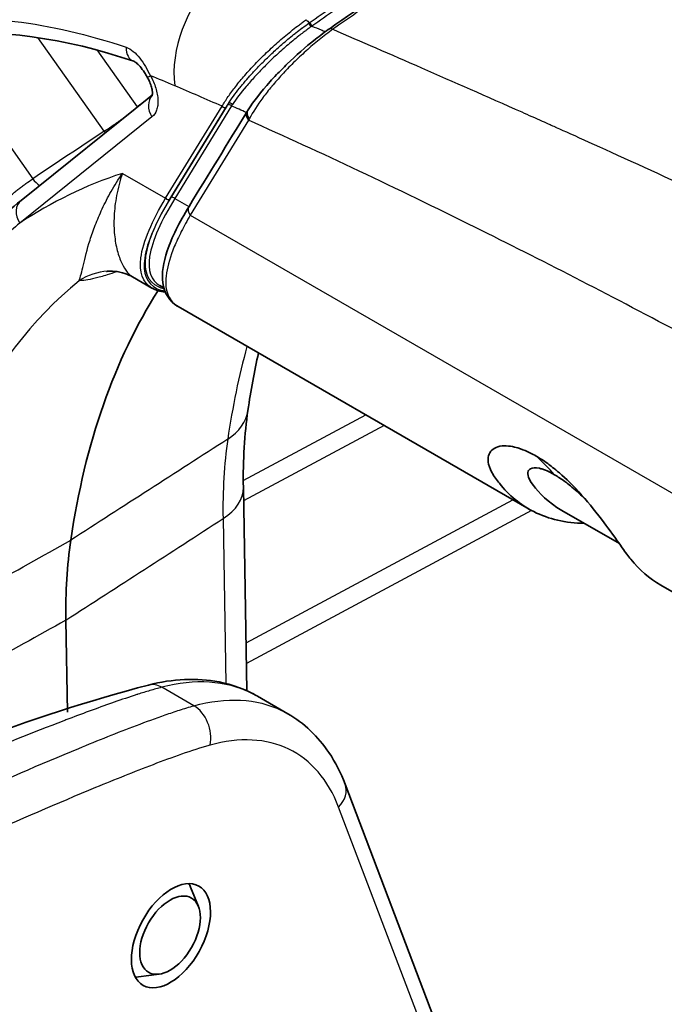
# Model space of a CAD drawing. Units: millimetres. Extents: x 43 to 6190, y 24 to 1991.
# Drawn here: x 321 to 342, y 530 to 561 of the extents above; entities that cross this region are included whole.
import ezdxf

# ---------------------------------------------------------------- set-up
doc = ezdxf.new("R2010")
doc.units = ezdxf.units.MM
doc.header["$LTSCALE"] = 3
doc.layers.add('Visible (ISO)', color=7, linetype='Continuous', lineweight=35)
doc.layers.add('Visible Narrow (ISO)', color=7, linetype='Continuous', lineweight=25)

msp = doc.modelspace()

# ---------------------------------------------------------------- linework, layer by layer
at = {"layer": 'Visible (ISO)'}
for p, q in [((331.355, 560.35), (331.355, 560.35)), ((321.514, 555.006), (325.626, 558.312)), ((325.003, 552.606), (325.003, 552.606)), ((325.004, 552.606), (325.617, 552.252)), ((325.865, 552.329), (325.988, 552.257)), ((326.07, 552.21), (326.07, 552.21)), ((326.092, 552.116), (326.092, 552.116)), ((326.435, 551.67), (326.435, 551.67)), ((326.435, 551.67), (337.449, 545.311)), ((328.485, 545.988), (328.598, 539.602)), ((340.284, 544.224), (338.482, 545.264)), ((341.582, 542.924), (347.552, 539.478)), ((322.966, 538.935), (322.916, 541.821)), ((329.88, 538.882), (328.931, 539.43)), ((328.603, 539.291), (328.603, 539.291)), ((322.97, 538.707), (322.97, 538.707)), ((335.267, 527.23), (331.679, 536.669)), ((327.073, 532.832), (326.825, 533.439)), ((325.844, 530.704), (325.195, 530.616))]:
    msp.add_line(p, q, dxfattribs=at)
for centre, major_axis, ratio, start_param, end_param in [((369.172, 272.951), (-176.588, 294.045), 0.565637, 5.37531, 5.600576), ((331.368, 560.174), (-0.164, 0.234), 0.276446, 6.283074, 6.283186), ((325.988, 559.171), (-0.518, -0.294), 0.035416, 6.283149, 6.283184), ((333.665, 558.604), (-7.409, -6.461), 0.25341, 6.048074, 6.048145), ((349.705, 523.753), (-19.615, 32.663), 0.565637, 0.275289, 0.604117), ((336.379, 534.049), (9.803, -16.321), 0.56567, 3.745675, 3.917113), ((325.645, 532.238), (0.893, 1.547), 0.57735, 5.862651, 5.965385), ((325.645, 532.238), (-0.893, -1.547), 0.57735, 0.335408, 0.420534)]:
    msp.add_ellipse(centre, major_axis=major_axis, ratio=ratio, start_param=start_param, end_param=end_param, dxfattribs=at)
for centre, major_axis, ratio in [((326.213, 531.91), (-0.87, -1.56), 0.567188), ((326.184, 531.927), (0.673, 1.166), 0.57735)]:
    msp.add_ellipse(centre, major_axis=major_axis, ratio=ratio, dxfattribs=at)
for points in [[(331.204, 560.408), (333.159, 561.776), (335.109, 563.038), (336.951, 564.121)], [(330.623, 560.468), (330.623, 560.468), (330.624, 560.468), (330.624, 560.468)], [(330.682, 560.454), (330.682, 560.454), (330.682, 560.454), (330.682, 560.454)], [(329.823, 559.087), (329.822, 559.087), (329.822, 559.087), (329.822, 559.086)], [(326.779, 554.815), (327.387, 555.808), (327.994, 556.801), (328.602, 557.794)], [(328.602, 557.794), (328.612, 557.811), (328.623, 557.828), (328.634, 557.845)], [(320.612, 554.281), (320.913, 554.523), (321.213, 554.764), (321.514, 555.006)], [(324.226, 552.779), (324.201, 552.777), (324.191, 552.776), (324.191, 552.776)], [(325.618, 552.251), (325.617, 552.252), (325.617, 552.252), (325.617, 552.252)], [(326.035, 552.122), (325.874, 552.141), (325.734, 552.184), (325.618, 552.251)], [(328.958, 550.213), (328.829, 549.632), (328.719, 549.031), (328.628, 548.41)], [(328.628, 548.41), (328.52, 547.664), (328.47, 546.85), (328.485, 545.988)], [(338.482, 545.264), (338.049, 545.514), (337.754, 545.827), (337.586, 546.055)], [(303.392, 530.349), (310.78, 533.86), (318.023, 537.84), (325.508, 539.783)], [(328.931, 539.43), (328.93, 539.43), (328.93, 539.431), (328.93, 539.431)]]:
    msp.add_open_spline(points, degree=3, dxfattribs=at)
for points, knots in [([(325.045, 559.373), (322.875, 560.115), (320.767, 560.401), (317.503, 560.095), (316.218, 559.712), (315.085, 559.095)], [0.000006, 0.000006, 0.000006, 0.000006, 1.274644, 1.274644, 2.225504, 2.225504, 2.225504, 2.225504]), ([(328.634, 557.845), (328.805, 558.116), (329.04, 558.42), (329.387, 558.807), (329.455, 558.881), (329.63, 559.065), (329.741, 559.177), (330.129, 559.552), (330.434, 559.821), (330.896, 560.186), (331.051, 560.301), (331.204, 560.408)], [0, 0, 0, 0, 0.1964173, 0.1964173, 0.2415443, 0.2415443, 0.3093308, 0.3093308, 0.4678665, 0.4678665, 0.5453969, 0.5453969, 0.5453969, 0.5453969]), ([(325.47, 558.877), (325.442, 558.926), (325.412, 558.975), (325.338, 559.09), (325.29, 559.156), (325.204, 559.256), (325.164, 559.294), (325.104, 559.343), (325.081, 559.357), (325.057, 559.369), (325.05, 559.371), (325.045, 559.373)], [0, 0, 0, 0, 0.022715, 0.022715, 0.0557247, 0.0557247, 0.0840115, 0.0840115, 0.1065848, 0.1065848, 0.1190261, 0.1190261, 0.1190261, 0.1190261]), ([(325.621, 558.291), (325.621, 558.291), (325.622, 558.293), (325.625, 558.304), (325.629, 558.324), (325.631, 558.381), (325.629, 558.416), (325.617, 558.497), (325.607, 558.544), (325.577, 558.646), (325.555, 558.703), (325.512, 558.799), (325.492, 558.839), (325.47, 558.877)], [0.0435759, 0.0435759, 0.0435759, 0.0435759, 0.0537988, 0.0537988, 0.0794006, 0.0794006, 0.1021812, 0.1021812, 0.1254245, 0.1254245, 0.1509609, 0.1509609, 0.16863, 0.16863, 0.16863, 0.16863]), ([(326.435, 551.67), (326.167, 551.824), (325.999, 552.105), (325.915, 552.715), (325.972, 553.053), (326.237, 553.841), (326.468, 554.308), (326.779, 554.815)], [0, 0, 0, 0, 0.346832, 0.346832, 0.689672, 0.689672, 1.071997, 1.071997, 1.071997, 1.071997]), ([(325.001, 552.608), (324.877, 552.679), (324.679, 552.758), (324.366, 552.782), (324.297, 552.783), (324.226, 552.779)], [0.0013415, 0.0013415, 0.0013415, 0.0013415, 0.1691829, 0.1691829, 0.213722, 0.213722, 0.213722, 0.213722]), ([(339.182, 544.86), (338.602, 544.867), (338.07, 544.991), (337.183, 545.44), (336.82, 545.74), (336.443, 546.216), (336.352, 546.336), (336.143, 546.721), (336.154, 546.887), (336.218, 547.127), (336.327, 547.222), (336.638, 547.316), (336.832, 547.297), (337.131, 547.226), (337.247, 547.181), (337.436, 547.101), (337.554, 547.041), (337.672, 546.975)], [-0.4118146, -0.4118146, -0.4118146, -0.4118146, -0.3370076, -0.3370076, -0.2706588, -0.2706588, -0.2541848, -0.2541848, -0.2209629, -0.2209629, -0.1697954, -0.1697954, -0.1125823, -0.1125823, -0.0670875, -0.0670875, 0, 0, 0, 0]), ([(337.672, 546.975), (337.792, 546.904), (337.914, 546.825), (338.117, 546.678), (338.245, 546.582), (338.6, 546.274), (338.843, 546.039), (339.346, 545.473), (339.581, 545.178), (339.951, 544.688), (340.165, 544.392), (340.477, 543.951), (340.558, 543.836), (340.912, 543.4), (341.228, 543.129), (341.582, 542.924)], [0, 0, 0, 0, 0.0676051, 0.0676051, 0.1128477, 0.1128477, 0.1694522, 0.1694522, 0.2196301, 0.2196301, 0.2522215, 0.2522215, 0.2679467, 0.2679467, 0.319686, 0.319686, 0.319686, 0.319686]), ([(337.586, 546.055), (337.482, 546.197), (337.452, 546.266), (337.407, 546.384), (337.403, 546.451), (337.439, 546.532), (337.461, 546.556), (337.555, 546.608), (337.652, 546.615), (337.807, 546.583), (337.842, 546.573), (337.937, 546.542), (338.058, 546.498), (338.249, 546.388)], [-0.8713223, -0.8713223, -0.8713223, -0.8713223, -0.7633145, -0.7633145, -0.5532727, -0.5532727, -0.4281945, -0.4281945, -0.177357, -0.177357, -0.1085404, -0.1085404, 0, 0, 0, 0]), ([(339.24, 545.589), (339.2, 545.63), (339.158, 545.671), (339.046, 545.779), (338.974, 545.846), (338.755, 546.039), (338.639, 546.128), (338.463, 546.257), (338.353, 546.328), (338.249, 546.388)], [-0.1231174, -0.1231174, -0.1231174, -0.1231174, -0.1124824, -0.1124824, -0.0946851, -0.0946851, -0.0587049, -0.0587049, 0, 0, 0, 0]), ([(325.508, 539.783), (326.263, 539.979), (327.023, 540.019), (328.139, 539.799), (328.541, 539.652), (328.905, 539.445)], [0, 0, 0, 0, 0.4081539, 0.4081539, 0.6518816, 0.6518816, 0.6518816, 0.6518816]), ([(329.879, 538.883), (330.39, 538.588), (330.832, 538.165), (331.374, 537.358), (331.544, 537.025), (331.679, 536.669)], [0, 0, 0, 0, 0.3467471, 0.3467471, 0.5537851, 0.5537851, 0.5537851, 0.5537851])]:
    msp.add_open_spline(points, degree=3, knots=knots, dxfattribs=at)
at = {"layer": 'Visible Narrow (ISO)'}
for p, q in [((318.711, 560.168), (321.874, 555.685)), ((324.115, 557.177), (322.039, 560.12)), ((331.145, 560.271), (331.145, 560.271)), ((332.375, 559.909), (332.375, 559.909)), ((323.885, 559.729), (325.148, 557.939)), ((325.302, 558.064), (325.628, 558.326)), ((326.046, 555.071), (327.816, 557.961)), ((327.941, 557.93), (326.172, 555.04)), ((326.208, 555.094), (327.945, 557.932)), ((328.113, 557.971), (326.334, 555.063)), ((327.945, 557.932), (327.987, 558.002)), ((325.617, 557.626), (321.466, 554.289)), ((328.644, 557.524), (326.82, 554.544)), ((324.688, 555.855), (326.046, 555.071)), ((326.334, 555.063), (326.775, 554.809)), ((324.078, 554.787), (324.078, 554.787)), ((326.82, 554.544), (388.505, 518.931)), ((326.07, 552.21), (326.07, 552.21)), ((326.084, 552.148), (326.084, 552.148)), ((328.483, 546.209), (332.323, 548.27)), ((332.906, 547.933), (328.493, 545.565)), ((328.571, 541.107), (336.946, 545.601)), ((337.53, 545.265), (328.582, 540.463)), ((327.846, 545.01), (327.937, 539.833)), ((326.932, 539.131), (325.924, 539.713)), ((327.946, 539.305), (327.946, 539.305)), ((334.902, 526.928), (331.474, 535.948))]:
    msp.add_line(p, q, dxfattribs=at)
for centre, major_axis, ratio, start_param, end_param in [((328.383, 559.84), (-1.143, -2.671), 0.649367, 4.132295, 5.444457), ((330.622, 560.553), (0.0547, -0.078), 0.27592, 3.980364, 5.546789), ((331.368, 560.174), (-0.164, 0.234), 0.276446, 5.546811, 6.283073), ((325.238, 559.936), (-0.193, -0.563), 0.683299, 5.156182, 6.283104), ((325.988, 559.171), (-0.518, -0.294), 0.035416, 0, 0.601636), ((329.901, 529.944), (-17.268, 28.754), 0.565637, 5.618999, 5.651617), ((347.765, 386.591), (-103.634, 172.566), 0.565637, 5.608451, 5.619001), ((326.038, 557.879), (-0.373, 0.464), 0.822184, 0.110061, 1.458508), ((348.493, 523.025), (-21.677, 36.095), 0.565637, 0.077422, 0.085677), ((324.728, 557.686), (0.38, -0.459), 0.82163, 1.432561, 1.44668), ((324.881, 557.811), (0.373, -0.464), 0.822184, 1.441976, 1.458508), ((327.883, 558.002), (0.0812, -0.0497), 0.790956, 4.321145, 5.865761), ((328.046, 557.93), (0.0812, -0.0497), 0.790956, 1.179552, 2.724169), ((328.075, 557.978), (0.0805, -0.0509), 0.778631, 1.17545, 2.735175), ((348.567, 380.966), (-107.084, 178.31), 0.565637, 5.60413, 5.607353), ((328.846, 557.645), (-0.244, 0.149), 0.790954, 0.000078, 1.179539), ((328.875, 557.692), (-0.242, 0.153), 0.778347, 6.283185, 7.458686), ((329.038, 557.77), (0.552, 0.843), 0.212872, 1.93716, 2.002327), ((1013.421, 929.612), (1029.119, 628.957), 0.045402, 2.27665, 2.279585), ((324.339, 557.401), (0.33, -0.496), 0.525304, 4.817686, 4.923514), ((342.971, 519.709), (-20.971, 34.919), 0.565637, 6.155426, 6.310658), ((322.098, 555.909), (0.33, -0.495), 0.525322, 4.817565, 5.365573), ((326.266, 555.023), (0.0812, -0.0497), 0.790956, 1.179552, 2.724169), ((321.887, 554.542), (-0.373, 0.464), 0.822184, 0, 1.458508), ((324.573, 555.251), (0.275, -0.528), 0.595486, 5.280606, 5.280652), ((326.114, 555.111), (0.0812, -0.0497), 0.790956, 4.321145, 5.865761), ((327.022, 554.666), (-0.244, 0.149), 0.790956, 0, 1.179551), ((324.336, 550.877), (-0.109, 1.902), 0.982709, 0.00004, 0.510642), ((344.596, 520.685), (-19.745, 32.879), 0.565637, 0.085953, 0.605243), ((354.814, 526.821), (19.745, -32.879), 0.565637, 3.637652, 3.746836), ((326.272, 548.753), (2.356, -0.343), 0.678166, 5.625618, 6.283185), ((341.246, 537.203), (9.732, -16.359), 0.563296, 3.749164, 3.919503), ((327.084, 531.294), (9.507, 16.467), 0.57735, 6.088612, 6.161834), ((326.104, 545.946), (2.381, 0.042), 0.588831, 5.522446, 6.283185), ((325.748, 538.861), (-0.239, 0.922), 0.706221, 5.673247, 6.283185), ((326.756, 538.279), (-0.255, 0.918), 0.718281, 4.094687, 5.660902), ((330.789, 536.33), (0.89, 0.338), 0.743431, 5.270893, 6.283185)]:
    msp.add_ellipse(centre, major_axis=major_axis, ratio=ratio, start_param=start_param, end_param=end_param, dxfattribs=at)
for points, knots in [([(330.553, 560.583), (330.799, 560.755), (331.047, 560.927), (331.294, 561.097), (332.034, 561.606), (332.76, 562.09), (333.481, 562.556), (333.486, 562.559), (333.491, 562.563), (333.495, 562.566), (334.451, 563.183), (335.391, 563.765), (336.31, 564.305)], [0, 0, 0, 0, 0.001242607, 0.001242607, 0.001242607, 0.004970429, 0.004970429, 0.004970429, 0.00499587, 0.00499587, 0.00499587, 0.009940857, 0.009940857, 0.009940857, 0.009940857]), ([(336.386, 564.194), (335.468, 563.654), (334.527, 563.073), (333.572, 562.455), (333.567, 562.452), (333.563, 562.449), (333.558, 562.446), (333.078, 562.136), (332.595, 561.817), (332.108, 561.489), (331.864, 561.325), (331.619, 561.158), (331.372, 560.988), (331.126, 560.819), (330.878, 560.647), (330.632, 560.474)], [0, 0, 0, 0, 0.004951063, 0.004951063, 0.004951063, 0.004975129, 0.004975129, 0.004975129, 0.007462694, 0.007462694, 0.007462694, 0.008706477, 0.008706477, 0.008706477, 0.009950259, 0.009950259, 0.009950259, 0.009950259]), ([(337.071, 564.118), (336.142, 563.571), (335.19, 562.983), (334.224, 562.357), (333.741, 562.045), (333.253, 561.722), (332.764, 561.392), (332.275, 561.062), (331.784, 560.724), (331.29, 560.378)], [0, 0, 0, 0, 0.00501699, 0.00501699, 0.00501699, 0.00752697, 0.00752697, 0.00752697, 0.01003596, 0.01003596, 0.01003596, 0.01003596]), ([(312.647, 558.233), (312.74, 558.314), (312.836, 558.394), (312.933, 558.472), (313.029, 558.549), (313.127, 558.625), (313.226, 558.699), (313.423, 558.846), (313.626, 558.986), (313.833, 559.117), (314.248, 559.381), (314.681, 559.613), (315.134, 559.814), (315.586, 560.014), (316.059, 560.183), (316.548, 560.319), (317.037, 560.454), (317.542, 560.556), (318.063, 560.624), (318.27, 560.651), (318.479, 560.673), (318.69, 560.689), (319.538, 560.754), (320.413, 560.733), (321.314, 560.625), (322.439, 560.491), (323.603, 560.223), (324.808, 559.813)], [-0.00000006, -0.00000006, -0.00000006, -0.00000006, 0.00086607, 0.00086607, 0.00086607, 0.0017322, 0.0017322, 0.0017322, 0.00346447, 0.00346447, 0.00346447, 0.006929, 0.006929, 0.006929, 0.01039353, 0.01039353, 0.01039353, 0.01385806, 0.01385806, 0.01385806, 0.01523628, 0.01523628, 0.01523628, 0.02078712, 0.02078712, 0.02078712, 0.02771617, 0.02771617, 0.02771617, 0.02771617]), ([(327.816, 557.961), (327.843, 558.009), (327.874, 558.059), (327.906, 558.11), (327.938, 558.16), (327.972, 558.212), (328.008, 558.264), (328.08, 558.368), (328.159, 558.476), (328.246, 558.587), (328.333, 558.699), (328.429, 558.815), (328.531, 558.932), (328.633, 559.05), (328.741, 559.168), (328.855, 559.287), (328.969, 559.407), (329.088, 559.527), (329.215, 559.648), (329.341, 559.769), (329.475, 559.892), (329.61, 560.01), (329.746, 560.129), (329.884, 560.244), (330.027, 560.357), (330.098, 560.414), (330.17, 560.469), (330.242, 560.523), (330.278, 560.55), (330.314, 560.577), (330.35, 560.603), (330.386, 560.629), (330.422, 560.656), (330.458, 560.681)], [-0.00000006, -0.00000006, -0.00000006, -0.00000006, 0.000358948, 0.000358948, 0.000358948, 0.000717956, 0.000717956, 0.000717956, 0.001435972, 0.001435972, 0.001435972, 0.002153988, 0.002153988, 0.002153988, 0.002872004, 0.002872004, 0.002872004, 0.00359002, 0.00359002, 0.00359002, 0.004308036, 0.004308036, 0.004308036, 0.005026052, 0.005026052, 0.005026052, 0.00538506, 0.00538506, 0.00538506, 0.005564564, 0.005564564, 0.005564564, 0.005744068, 0.005744068, 0.005744068, 0.005744068]), ([(330.458, 560.681), (330.472, 560.67), (330.488, 560.652), (330.503, 560.632), (330.517, 560.612), (330.53, 560.589), (330.553, 560.583)], [0.0002318, 0.0002318, 0.0002318, 0.0002318, 0.3661696, 0.3661696, 0.3661696, 0.7323393, 0.7323393, 0.7323393, 0.7323393]), ([(328.017, 558.049), (328.114, 558.199), (328.23, 558.359), (328.362, 558.525), (328.39, 558.562), (328.42, 558.598), (328.45, 558.635), (328.51, 558.708), (328.573, 558.781), (328.639, 558.856), (328.666, 558.888), (328.695, 558.92), (328.724, 558.952), (328.797, 559.033), (328.874, 559.116), (328.954, 559.199), (328.981, 559.227), (329.008, 559.255), (329.035, 559.283), (329.123, 559.372), (329.213, 559.461), (329.307, 559.55), (329.33, 559.572), (329.353, 559.595), (329.377, 559.617), (329.479, 559.713), (329.587, 559.811), (329.696, 559.906), (329.713, 559.921), (329.73, 559.936), (329.748, 559.951), (329.866, 560.053), (329.986, 560.153), (330.108, 560.25), (330.118, 560.257), (330.127, 560.264), (330.136, 560.272), (330.197, 560.32), (330.259, 560.367), (330.322, 560.415), (330.327, 560.419), (330.332, 560.422), (330.337, 560.426), (330.406, 560.477), (330.476, 560.528), (330.553, 560.583)], [0, 0, 0, 0, 0.001112853, 0.001112853, 0.001112853, 0.0013551, 0.0013551, 0.0013551, 0.001831445, 0.001831445, 0.001831445, 0.00203265, 0.00203265, 0.00203265, 0.002540472, 0.002540472, 0.002540472, 0.0027102, 0.0027102, 0.0027102, 0.003253752, 0.003253752, 0.003253752, 0.003387749, 0.003387749, 0.003387749, 0.00397336, 0.00397336, 0.00397336, 0.004065299, 0.004065299, 0.004065299, 0.004695342, 0.004695342, 0.004695342, 0.004742849, 0.004742849, 0.004742849, 0.00505676, 0.00505676, 0.00505676, 0.005081624, 0.005081624, 0.005081624, 0.005420399, 0.005420399, 0.005420399, 0.005420399]), ([(330.632, 560.474), (330.592, 560.446), (330.557, 560.421), (330.522, 560.396), (330.515, 560.391), (330.509, 560.386), (330.502, 560.381), (330.474, 560.361), (330.447, 560.341), (330.42, 560.32), (330.4, 560.305), (330.38, 560.29), (330.36, 560.275), (330.314, 560.24), (330.269, 560.205), (330.224, 560.17), (330.095, 560.068), (329.968, 559.963), (329.843, 559.856), (329.718, 559.749), (329.595, 559.639), (329.479, 559.53), (329.362, 559.421), (329.251, 559.313), (329.144, 559.205), (329.037, 559.097), (328.933, 558.989), (328.838, 558.884), (328.742, 558.779), (328.652, 558.677), (328.569, 558.578), (328.402, 558.379), (328.258, 558.19), (328.143, 558.016)], [0, 0, 0, 0, 0.000167219, 0.000167219, 0.000167219, 0.000198573, 0.000198573, 0.000198573, 0.000333961, 0.000333961, 0.000333961, 0.000433725, 0.000433725, 0.000433725, 0.000664506, 0.000664506, 0.000664506, 0.001331212, 0.001331212, 0.001331212, 0.001999121, 0.001999121, 0.001999121, 0.0026681, 0.0026681, 0.0026681, 0.003338037, 0.003338037, 0.003338037, 0.004008565, 0.004008565, 0.004008565, 0.00535102, 0.00535102, 0.00535102, 0.00535102]), ([(331.29, 560.378), (331.149, 560.276), (331.006, 560.166), (330.865, 560.052), (330.724, 559.938), (330.587, 559.821), (330.453, 559.7), (330.45, 559.697), (330.447, 559.695), (330.444, 559.692), (330.313, 559.574), (330.184, 559.452), (330.061, 559.331), (330.058, 559.327), (330.055, 559.324), (330.051, 559.321), (329.929, 559.2), (329.814, 559.079), (329.704, 558.96), (329.701, 558.957), (329.698, 558.953), (329.695, 558.95), (329.585, 558.83), (329.481, 558.712), (329.383, 558.593), (329.38, 558.591), (329.378, 558.588), (329.376, 558.585), (329.277, 558.466), (329.184, 558.348), (329.099, 558.234), (329.098, 558.232), (329.097, 558.23), (329.095, 558.228), (328.924, 557.997), (328.783, 557.78), (328.673, 557.577)], [-0.00000006, -0.00000006, -0.00000006, -0.00000006, 0.000729272, 0.000729272, 0.000729272, 0.001458605, 0.001458605, 0.001458605, 0.001475401, 0.001475401, 0.001475401, 0.002187937, 0.002187937, 0.002187937, 0.002207625, 0.002207625, 0.002207625, 0.002917269, 0.002917269, 0.002917269, 0.002936868, 0.002936868, 0.002936868, 0.003646601, 0.003646601, 0.003646601, 0.003663541, 0.003663541, 0.003663541, 0.004375934, 0.004375934, 0.004375934, 0.004388045, 0.004388045, 0.004388045, 0.005834598, 0.005834598, 0.005834598, 0.005834598]), ([(330.553, 560.583), (330.544, 560.554), (330.556, 560.532), (330.571, 560.512), (330.586, 560.492), (330.602, 560.474), (330.632, 560.474)], [0.0013573, 0.0013573, 0.0013573, 0.0013573, 0.4999847, 0.4999847, 0.4999847, 1, 1, 1, 1]), ([(330.632, 560.474), (330.73, 560.439), (330.827, 560.402), (330.922, 560.364), (330.969, 560.345), (331.015, 560.326), (331.062, 560.306)], [0.1029266, 0.1029266, 0.1029266, 0.1029266, 0.11178228, 0.11178228, 0.11178228, 0.11615663, 0.11615663, 0.11615663, 0.11615663]), ([(331.29, 560.378), (333.034, 559.625), (335.01, 558.766), (337.219, 557.783), (337.431, 557.689), (337.645, 557.593), (337.862, 557.496), (337.944, 557.46), (338.027, 557.423), (338.11, 557.385), (338.161, 557.362), (338.213, 557.339), (338.266, 557.316), (338.271, 557.313), (338.271, 557.313), (338.273, 557.312), (338.275, 557.311), (338.277, 557.31), (338.279, 557.31), (338.287, 557.306), (338.295, 557.302), (338.303, 557.299), (338.816, 557.069), (339.669, 556.686), (340.865, 556.139), (341.906, 555.663), (343.207, 555.063), (344.767, 554.323), (344.877, 554.271), (344.987, 554.218), (345.099, 554.165), (345.16, 554.137), (345.221, 554.108), (345.282, 554.078), (345.324, 554.058), (345.366, 554.038), (345.409, 554.018), (345.419, 554.013), (345.43, 554.008), (345.438, 554.004), (345.449, 553.999), (345.461, 553.993), (345.472, 553.988), (348.263, 552.655), (350.55, 551.504), (352.327, 550.584), (352.416, 550.538), (352.503, 550.493), (352.589, 550.448), (352.596, 550.445), (352.602, 550.441), (352.612, 550.436), (352.621, 550.431), (352.631, 550.426), (352.64, 550.421), (352.66, 550.411), (352.679, 550.401), (352.698, 550.391), (352.736, 550.372), (352.774, 550.352), (352.812, 550.332), (352.888, 550.292), (352.964, 550.252), (353.04, 550.213), (353.192, 550.133), (353.344, 550.054), (353.495, 549.974), (353.798, 549.815), (354.099, 549.655), (354.398, 549.495), (354.965, 549.193), (355.526, 548.89), (356.081, 548.586), (356.113, 548.569), (356.146, 548.551), (356.178, 548.534), (356.774, 548.208), (357.364, 547.881), (357.948, 547.553), (358.514, 547.235), (359.074, 546.915), (359.629, 546.596)], [0.004586, 0.004586, 0.004586, 0.004586, 0.2169206, 0.2169206, 0.2169206, 0.2373057, 0.2373057, 0.2373057, 0.245063, 0.245063, 0.245063, 0.2499113, 0.2499113, 0.2499113, 0.2503962, 0.2503962, 0.2503962, 0.250881, 0.250881, 0.250881, 0.2528203, 0.2528203, 0.2528203, 0.3769375, 0.3769375, 0.3769375, 0.4849532, 0.4849532, 0.4849532, 0.4925191, 0.4925191, 0.4925191, 0.4966121, 0.4966121, 0.4966121, 0.4994235, 0.4994235, 0.4994235, 0.5000849, 0.5000849, 0.5000849, 0.5010546, 0.5010546, 0.5010546, 0.7375305, 0.7375305, 0.7375305, 0.7492889, 0.7492889, 0.7492889, 0.7502585, 0.7502585, 0.7502585, 0.7512282, 0.7512282, 0.7512282, 0.7531675, 0.7531675, 0.7531675, 0.7570462, 0.7570462, 0.7570462, 0.7648035, 0.7648035, 0.7648035, 0.7803182, 0.7803182, 0.7803182, 0.8113474, 0.8113474, 0.8113474, 0.8700193, 0.8700193, 0.8700193, 0.873406, 0.873406, 0.873406, 0.9364004, 0.9364004, 0.9364004, 0.9975232, 0.9975232, 0.9975232, 0.9975232]), ([(324.808, 559.813), (324.884, 559.787), (324.958, 559.744), (325.103, 559.626), (325.171, 559.553), (325.297, 559.391), (325.357, 559.3), (325.467, 559.113), (325.518, 559.017), (325.567, 558.918)], [0, 0, 0, 0, 0.000436498, 0.000436498, 0.000872996, 0.000872996, 0.001309495, 0.001309495, 0.001745993, 0.001745993, 0.001745993, 0.001745993]), ([(325.567, 558.918), (325.638, 558.792), (325.695, 558.662), (325.736, 558.532), (325.756, 558.466), (325.772, 558.403), (325.783, 558.34), (325.794, 558.277), (325.801, 558.215), (325.804, 558.156), (325.806, 558.098), (325.804, 558.042), (325.797, 557.989), (325.79, 557.936), (325.778, 557.886), (325.762, 557.841), (325.73, 557.751), (325.682, 557.678), (325.617, 557.626)], [0.001616845, 0.001616845, 0.001616845, 0.001616845, 0.002189246, 0.002189246, 0.002189246, 0.002475447, 0.002475447, 0.002475447, 0.002761647, 0.002761647, 0.002761647, 0.003047515, 0.003047515, 0.003047515, 0.003333161, 0.003333161, 0.003333161, 0.00390645, 0.00390645, 0.00390645, 0.00390645]), ([(324.115, 557.177), (324.203, 557.232), (324.298, 557.296), (324.396, 557.363), (324.493, 557.43), (324.594, 557.501), (324.688, 557.571), (324.783, 557.641), (324.873, 557.71), (324.952, 557.773), (325.03, 557.836), (325.097, 557.892), (325.148, 557.939)], [0, 0, 0, 0, 0.0004848, 0.0004848, 0.0004848, 0.000969176, 0.000969176, 0.000969176, 0.001453763, 0.001453763, 0.001453763, 0.001938351, 0.001938351, 0.001938351, 0.001938351]), ([(357.566, 542.256), (357.005, 542.58), (356.453, 542.898), (355.908, 543.211), (355.287, 543.568), (354.677, 543.918), (354.076, 544.261), (352.811, 544.984), (351.59, 545.677), (350.413, 546.34), (347.746, 547.84), (345.304, 549.183), (343.086, 550.371), (343.062, 550.384), (343.038, 550.397), (343.014, 550.409), (343.006, 550.414), (342.999, 550.417), (342.989, 550.423), (342.702, 550.576), (342.417, 550.728), (342.133, 550.879), (339.935, 552.047), (337.813, 553.14), (335.766, 554.156), (333.28, 555.391), (330.906, 556.512), (328.644, 557.524)], [0.0019867, 0.0019867, 0.0019867, 0.0019867, 0.0515907, 0.0515907, 0.0515907, 0.108059, 0.108059, 0.108059, 0.2269669, 0.2269669, 0.2269669, 0.4962641, 0.4962641, 0.4962641, 0.4991991, 0.4991991, 0.4991991, 0.5001646, 0.5001646, 0.5001646, 0.5271975, 0.5271975, 0.5271975, 0.736412, 0.736412, 0.736412, 0.9906188, 0.9906188, 0.9906188, 0.9906188]), ([(323.327, 552.484), (323.376, 552.595), (323.413, 552.765), (323.515, 553.198), (323.579, 553.462), (323.72, 553.908), (323.774, 554.065), (323.901, 554.394), (323.974, 554.566), (324.14, 554.92), (324.233, 555.102), (324.442, 555.474), (324.559, 555.664), (324.688, 555.855)], [0, 0, 0, 0, 0.0030465, 0.0030465, 0.00609299, 0.00609299, 0.00761624, 0.00761624, 0.00913949, 0.00913949, 0.01066273, 0.01066273, 0.01218598, 0.01218598, 0.01218598, 0.01218598]), ([(324.688, 555.855), (324.609, 555.618), (324.549, 555.385), (324.507, 555.16), (324.464, 554.935), (324.439, 554.719), (324.429, 554.512), (324.419, 554.305), (324.424, 554.108), (324.441, 553.927), (324.459, 553.746), (324.488, 553.58), (324.527, 553.43), (324.566, 553.28), (324.615, 553.147), (324.669, 553.032), (324.723, 552.918), (324.782, 552.823), (324.843, 552.75), (324.897, 552.684), (324.952, 552.636), (325.003, 552.606)], [-0.00003646, -0.00003646, -0.00003646, -0.00003646, 0.0014537, 0.0014537, 0.0014537, 0.00294387, 0.00294387, 0.00294387, 0.00443403, 0.00443403, 0.00443403, 0.0059242, 0.0059242, 0.0059242, 0.00741437, 0.00741437, 0.00741437, 0.00890453, 0.00890453, 0.00890453, 0.01024636, 0.01024636, 0.01024636, 0.01024636]), ([(321.002, 554.961), (321.002, 554.962), (321.001, 554.963), (321.001, 554.964), (321, 554.968), (321.002, 554.976), (321.008, 554.986), (321.019, 555.005), (321.046, 555.035), (321.084, 555.073), (321.123, 555.11), (321.175, 555.155), (321.235, 555.205), (321.265, 555.23), (321.298, 555.256), (321.332, 555.283), (321.366, 555.31), (321.401, 555.337), (321.438, 555.365), (321.474, 555.393), (321.512, 555.421), (321.55, 555.449), (321.587, 555.477), (321.625, 555.505), (321.662, 555.532), (321.737, 555.587), (321.808, 555.638), (321.874, 555.685)], [0.000898462, 0.000898462, 0.000898462, 0.000898462, 0.000933237, 0.000933237, 0.000933237, 0.001119707, 0.001119707, 0.001119707, 0.001492942, 0.001492942, 0.001492942, 0.001866078, 0.001866078, 0.001866078, 0.002052647, 0.002052647, 0.002052647, 0.002239224, 0.002239224, 0.002239224, 0.002425819, 0.002425819, 0.002425819, 0.002612444, 0.002612444, 0.002612444, 0.002985884, 0.002985884, 0.002985884, 0.002985884]), ([(325.617, 552.252), (325.325, 552.421), (325.21, 552.751), (325.268, 553.198), (325.334, 553.712), (325.627, 554.376), (326.046, 555.071)], [3.8904091, 3.8904091, 3.8904091, 3.8904091, 4.2470775, 4.2470775, 4.2470775, 4.6566693, 4.6566693, 4.6566693, 4.6566693]), ([(326.172, 555.04), (325.753, 554.354), (325.458, 553.7), (325.388, 553.194), (325.322, 552.724), (325.452, 552.386), (325.782, 552.232), (325.853, 552.199), (325.933, 552.174), (326.021, 552.158)], [1.626516, 1.626516, 1.626516, 1.626516, 2.0361158, 2.0361158, 2.0361158, 2.4165399, 2.4165399, 2.4165399, 2.4981387, 2.4981387, 2.4981387, 2.4981387]), ([(325.998, 552.225), (325.933, 552.241), (325.872, 552.261), (325.818, 552.287), (325.488, 552.441), (325.359, 552.779), (325.424, 553.249), (325.494, 553.755), (325.789, 554.409), (326.208, 555.094)], [3.803751, 3.803751, 3.803751, 3.803751, 3.8667844, 3.8667844, 3.8667844, 4.2471511, 4.2471511, 4.2471511, 4.6566693, 4.6566693, 4.6566693, 4.6566693]), ([(326.334, 555.063), (325.914, 554.388), (325.618, 553.742), (325.544, 553.244), (325.479, 552.811), (325.585, 552.491), (325.865, 552.329)], [1.626516, 1.626516, 1.626516, 1.626516, 2.0360422, 2.0360422, 2.0360422, 2.3927739, 2.3927739, 2.3927739, 2.3927739]), ([(326.82, 554.544), (326.716, 554.366), (326.621, 554.194), (326.538, 554.028), (326.454, 553.862), (326.381, 553.703), (326.318, 553.552), (326.193, 553.249), (326.111, 552.973), (326.073, 552.727), (326.073, 552.726), (326.073, 552.724), (326.072, 552.723), (326.054, 552.602), (326.047, 552.487), (326.051, 552.383), (326.051, 552.381), (326.051, 552.379), (326.051, 552.377), (326.056, 552.274), (326.072, 552.179), (326.099, 552.093), (326.099, 552.091), (326.1, 552.089), (326.101, 552.087), (326.156, 551.916), (326.258, 551.78), (326.409, 551.685), (326.412, 551.683), (326.414, 551.682), (326.417, 551.68), (326.423, 551.677), (326.429, 551.673), (326.435, 551.67)], [0, 0, 0, 0, 0.00134147, 0.00134147, 0.00134147, 0.00268294, 0.00268294, 0.00268294, 0.00536588, 0.00536588, 0.00536588, 0.00538356, 0.00538356, 0.00538356, 0.00670735, 0.00670735, 0.00670735, 0.00673142, 0.00673142, 0.00673142, 0.00804882, 0.00804882, 0.00804882, 0.00807998, 0.00807998, 0.00807998, 0.01073175, 0.01073175, 0.01073175, 0.01077936, 0.01077936, 0.01077936, 0.01087823, 0.01087823, 0.01087823, 0.01087823]), ([(321.466, 554.289), (321.293, 554.142), (321.12, 553.997), (320.946, 553.853), (320.822, 553.751), (320.698, 553.65), (320.574, 553.55)], [0, 0, 0, 0, 0.001587519, 0.001587519, 0.001587519, 0.002711721, 0.002711721, 0.002711721, 0.002711721]), ([(324.51, 552.768), (324.404, 552.73), (324.303, 552.696), (324.068, 552.622), (323.942, 552.586), (323.607, 552.504), (323.439, 552.481), (323.327, 552.484)], [0.005941007, 0.005941007, 0.005941007, 0.005941007, 0.006858268, 0.006858268, 0.008229922, 0.008229922, 0.01097323, 0.01097323, 0.01097323, 0.01097323]), ([(325.924, 539.713), (325.801, 539.681), (325.676, 539.646), (325.552, 539.61), (325.427, 539.573), (325.303, 539.534), (325.178, 539.494), (325.166, 539.49), (325.155, 539.487), (325.144, 539.483), (324.905, 539.407), (324.666, 539.325), (324.426, 539.242), (324.409, 539.236), (324.392, 539.23), (324.375, 539.224), (323.89, 539.054), (323.404, 538.873), (322.917, 538.687), (322.893, 538.678), (322.87, 538.669), (322.846, 538.66), (321.861, 538.282), (320.873, 537.883), (319.884, 537.474), (319.853, 537.461), (319.823, 537.449), (319.793, 537.436), (317.797, 536.61), (315.796, 535.743), (313.795, 534.856), (313.757, 534.84), (313.719, 534.823), (313.682, 534.807), (311.687, 533.922), (309.69, 533.017), (307.692, 532.093), (307.649, 532.073), (307.606, 532.053), (307.563, 532.033), (305.57, 531.111), (303.575, 530.17), (301.579, 529.203)], [-0.00000006, -0.00000006, -0.00000006, -0.00000006, 0.0007196, 0.0007196, 0.0007196, 0.00143926, 0.00143926, 0.00143926, 0.0015043, 0.0015043, 0.0015043, 0.00287858, 0.00287858, 0.00287858, 0.00297648, 0.00297648, 0.00297648, 0.00575722, 0.00575722, 0.00575722, 0.00589181, 0.00589181, 0.00589181, 0.01151451, 0.01151451, 0.01151451, 0.01168676, 0.01168676, 0.01168676, 0.02302907, 0.02302907, 0.02302907, 0.02324173, 0.02324173, 0.02324173, 0.03454364, 0.03454364, 0.03454364, 0.03478635, 0.03478635, 0.03478635, 0.0460582, 0.0460582, 0.0460582, 0.0460582]), ([(328.93, 539.431), (328.864, 539.469), (328.796, 539.505), (328.727, 539.538), (328.331, 539.731), (327.89, 539.843), (327.419, 539.873), (326.947, 539.902), (326.444, 539.849), (325.924, 539.713)], [3.9270971, 3.9270971, 3.9270971, 3.9270971, 3.9687177, 3.9687177, 3.9687177, 4.2077472, 4.2077472, 4.2077472, 4.4467768, 4.4467768, 4.4467768, 4.4467768]), ([(326.932, 539.131), (327.442, 539.272), (327.935, 539.332), (328.397, 539.308), (328.86, 539.284), (329.291, 539.176), (329.68, 538.988), (329.748, 538.955), (329.814, 538.92), (329.879, 538.883)], [4.9780011, 4.9780011, 4.9780011, 4.9780011, 5.2170307, 5.2170307, 5.2170307, 5.4560603, 5.4560603, 5.4560603, 5.4976805, 5.4976805, 5.4976805, 5.4976805]), ([(302.001, 527.749), (303.013, 528.269), (304.024, 528.78), (307.48, 530.507), (309.923, 531.695), (313.584, 533.433), (314.803, 534.005), (317.241, 535.131), (318.458, 535.684), (320.892, 536.766), (322.107, 537.294), (323.924, 538.044), (324.529, 538.288), (325.434, 538.631), (325.735, 538.742), (326.185, 538.898), (326.335, 538.949), (326.634, 539.045), (326.784, 539.09), (326.932, 539.131)], [0.00828491, 0.00828491, 0.00828491, 0.00828491, 0.0141264, 0.0141264, 0.02825286, 0.02825286, 0.03531609, 0.03531609, 0.04237932, 0.04237932, 0.04944255, 0.04944255, 0.05297417, 0.05297417, 0.05473998, 0.05473998, 0.05562288, 0.05562288, 0.05650578, 0.05650578, 0.05650578, 0.05650578]), ([(327.441, 537.897), (327.145, 537.815), (326.847, 537.716), (326.548, 537.611), (326.25, 537.507), (325.95, 537.396), (325.65, 537.282), (325.051, 537.054), (324.449, 536.811), (323.846, 536.562), (322.641, 536.063), (321.432, 535.537), (320.222, 534.999), (319.011, 534.461), (317.8, 533.909), (316.588, 533.349), (315.375, 532.789), (314.162, 532.22), (312.948, 531.643), (310.521, 530.49), (308.09, 529.309), (305.658, 528.093), (304.721, 527.625), (303.784, 527.151), (302.846, 526.671)], [0, 0, 0, 0, 0.00175602, 0.00175602, 0.00175602, 0.00351203, 0.00351203, 0.00351203, 0.00702406, 0.00702406, 0.00702406, 0.01404812, 0.01404812, 0.01404812, 0.02107218, 0.02107218, 0.02107218, 0.02809624, 0.02809624, 0.02809624, 0.04214436, 0.04214436, 0.04214436, 0.0475559, 0.0475559, 0.0475559, 0.0475559]), ([(331.474, 535.948), (331.312, 536.375), (331.096, 536.747), (330.569, 537.361), (330.259, 537.602), (329.56, 537.939), (329.172, 538.036), (328.342, 538.078), (327.899, 538.024), (327.441, 537.897)], [0.3490659, 0.3490659, 0.3490659, 0.3490659, 0.5880954, 0.5880954, 0.827125, 0.827125, 1.0661546, 1.0661546, 1.3051842, 1.3051842, 1.3051842, 1.3051842])]:
    msp.add_open_spline(points, degree=3, knots=knots, dxfattribs=at)
for points in [[(327.987, 558.002), (327.97, 557.977), (327.956, 557.954), (327.943, 557.931)], [(328.017, 558.049), (328.006, 558.033), (327.996, 558.017), (327.987, 558.002)], [(327.987, 558.002), (327.997, 558.017), (328.007, 558.033), (328.017, 558.049)], [(328.143, 558.016), (328.133, 558.001), (328.123, 557.986), (328.113, 557.971)], [(327.995, 547.505), (326.352, 546.447), (324.709, 545.39), (323.067, 544.332)], [(322.916, 541.821), (324.559, 542.884), (326.203, 543.947), (327.846, 545.01)], [(317.777, 541.369), (319.54, 542.356), (321.303, 543.344), (323.067, 544.332)], [(322.916, 541.821), (321.153, 540.839), (319.39, 539.856), (317.628, 538.873)]]:
    msp.add_open_spline(points, degree=3, dxfattribs=at)

doc.saveas('drawing.dxf')
